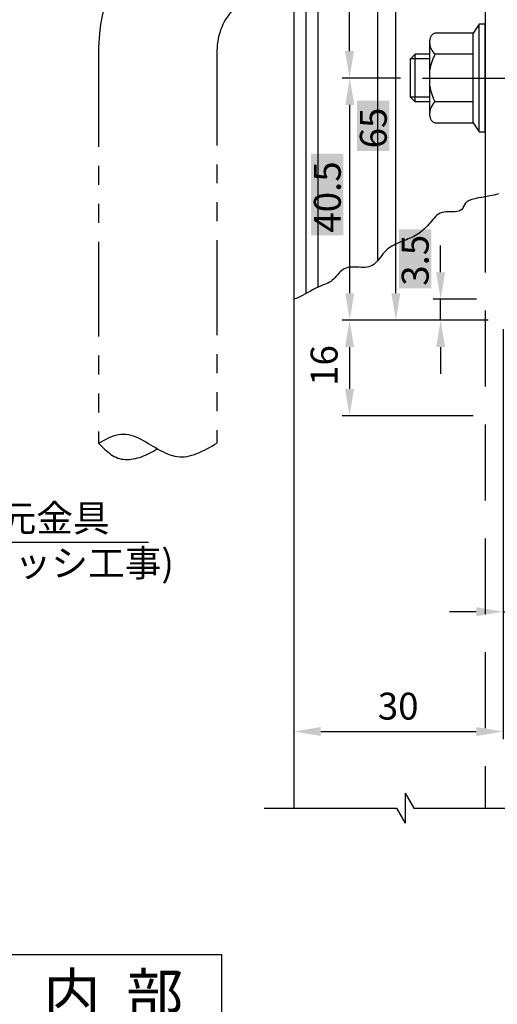
# Model space of a CAD drawing. Extents: x 0 to 804, y 0 to 576.
# Drawn here: x 578 to 658, y 235 to 400 of the extents above; entities that cross this region are included whole.
import ezdxf

# ---------------------------------------------------------------- set-up
doc = ezdxf.new("R2010")
doc.units = 0
for name, pattern in [('CENTER', [50.8, 31.75, -6.35, 6.35, -6.35]), ('DASHED', [19.05, 12.7, -6.35]), ('PHANTOM2', [31.75, 15.875, -3.175, 3.175, -3.175, 3.175, -3.175])]:
    doc.linetypes.add(name, pattern=pattern)
doc.layers.get('DEFPOINTS').update_dxf_attribs({"linetype": 'CONTINUOUS'})
for name, color, linetype in [('HASEN', 3, 'DASHED'), ('SAKUZU1', 7, 'CONTINUOUS'), ('SAKUZU2', 1, 'CONTINUOUS'), ('SAKUZU3', 12, 'CONTINUOUS'), ('SUNPOUSEN', 6, 'CONTINUOUS'), ('TYUSINSEN', 5, 'CENTER'), ('ボルト', 4, 'CONTINUOUS')]:
    doc.layers.add(name, color=color, linetype=linetype)
doc.styles.get("Standard").update_dxf_attribs({"font": 'txt.shx', "bigfont": 'KELF1-K.shx'})
doc.dimstyles.get("Standard").update_dxf_attribs({"dimtxt": 2.5, "dimasz": 2.5, "dimexe": 1.25, "dimexo": 0.625, "dimtad": 1, "dimcen": 2.5, "dimazin": 3, "dimtfac": 1, "dimtmove": 0, "dimatfit": 3})

# ---------------------------------------------------------------- blocks, each defined once
blk = doc.blocks.new('*X832')
at = {"layer": 'SUNPOUSEN', "color": 18}
blk.add_solid([(641.71, 354.55), (641.71, 364.45), (647.11, 354.55), (647.11, 364.45)], dxfattribs=at)
at = {"layer": 'SUNPOUSEN', "color": 7, "linetype": 'CONTINUOUS'}
blk.add_text('3.5', height=4.5, rotation=90, dxfattribs=at).set_placement((646.66, 355))
blk = doc.blocks.new('*D346')
at = {"layer": 'DEFPOINTS', "color": 0}
for p in [(648.67, 352.75), (657.17, 352.75), (657.13, 349.25)]:
    blk.add_point(p, dxfattribs=at)
at = {"layer": 'SUNPOUSEN', "color": 7}
for p, q in [((648.67, 357.25), (648.67, 361.75)), ((654.67, 352.75), (647.42, 352.75)), ((648.67, 349.25), (648.67, 352.75)), ((654.63, 349.25), (647.42, 349.25)), ((648.67, 344.75), (648.67, 340.25))]:
    blk.add_line(p, q, dxfattribs=at)
for points in [[(647.92, 357.25), (649.42, 357.25), (648.67, 352.75)], [(649.42, 344.75), (647.92, 344.75), (648.67, 349.25)]]:
    blk.add_solid(points, dxfattribs=at)
blk.add_blockref('*X832', (0, 0), dxfattribs=at)
blk = doc.blocks.new('*X833')
at = {"layer": 'SUNPOUSEN', "color": 18}
blk.add_solid([(634.7, 377.53), (634.7, 385.96), (640.11, 377.53), (640.11, 385.96)], dxfattribs=at)
at = {"layer": 'SUNPOUSEN', "color": 7, "linetype": 'CONTINUOUS'}
blk.add_text('65', height=4.5, rotation=90, dxfattribs=at).set_placement((639.66, 377.98))
blk = doc.blocks.new('*D347')
at = {"layer": 'DEFPOINTS', "color": 0}
for p in [(641.18, 414.25), (653.06, 414.25), (657.13, 349.25)]:
    blk.add_point(p, dxfattribs=at)
at = {"layer": 'SUNPOUSEN', "color": 7}
for p, q in [((650.56, 414.25), (639.93, 414.25)), ((641.18, 353.75), (641.18, 409.75)), ((654.63, 349.25), (639.93, 349.25))]:
    blk.add_line(p, q, dxfattribs=at)
for points in [[(641.93, 409.75), (640.43, 409.75), (641.18, 414.25)], [(640.43, 353.75), (641.93, 353.75), (641.18, 349.25)]]:
    blk.add_solid(points, dxfattribs=at)
blk.add_blockref('*X833', (0, 0), dxfattribs=at)
blk = doc.blocks.new('*X834')
at = {"layer": 'SUNPOUSEN', "color": 18}
blk.add_solid([(627.01, 363.43), (627.01, 377.08), (632.42, 363.43), (632.42, 377.08)], dxfattribs=at)
at = {"layer": 'SUNPOUSEN', "color": 7, "linetype": 'CONTINUOUS'}
blk.add_text('40.5', height=4.5, rotation=90, dxfattribs=at).set_placement((631.97, 363.88))
blk = doc.blocks.new('*D348')
at = {"layer": 'DEFPOINTS', "color": 0}
for p in [(633.47, 389.75), (644.45, 389.75), (657.13, 349.25)]:
    blk.add_point(p, dxfattribs=at)
at = {"layer": 'SUNPOUSEN', "color": 7}
for p, q in [((641.95, 389.75), (632.22, 389.75)), ((633.47, 353.75), (633.47, 385.25)), ((654.63, 349.25), (632.22, 349.25))]:
    blk.add_line(p, q, dxfattribs=at)
for points in [[(634.22, 385.25), (632.72, 385.25), (633.47, 389.75)], [(632.72, 353.75), (634.22, 353.75), (633.47, 349.25)]]:
    blk.add_solid(points, dxfattribs=at)
blk.add_blockref('*X834', (0, 0), dxfattribs=at)
blk = doc.blocks.new('*X835')
at = {"layer": 'SUNPOUSEN', "color": 18}
blk.add_solid([(626.98, 410.05), (626.98, 418.45), (632.38, 410.05), (632.38, 418.45)], dxfattribs=at)
at = {"layer": 'SUNPOUSEN', "color": 7, "linetype": 'CONTINUOUS'}
blk.add_text('49', height=4.5, rotation=90, dxfattribs=at).set_placement((631.93, 410.5))
blk = doc.blocks.new('*D349')
at = {"layer": 'DEFPOINTS', "color": 0}
for p in [(633.43, 438.75), (643.63, 438.75), (644.45, 389.75)]:
    blk.add_point(p, dxfattribs=at)
at = {"layer": 'SUNPOUSEN', "color": 7}
for p, q in [((641.13, 438.75), (632.18, 438.75)), ((633.43, 394.25), (633.43, 434.25)), ((641.95, 389.75), (632.18, 389.75))]:
    blk.add_line(p, q, dxfattribs=at)
for points in [[(634.18, 434.25), (632.68, 434.25), (633.43, 438.75)], [(632.68, 394.25), (634.18, 394.25), (633.43, 389.75)]]:
    blk.add_solid(points, dxfattribs=at)
blk.add_blockref('*X835', (0, 0), dxfattribs=at)
blk = doc.blocks.new('*D350')
at = {"layer": 'DEFPOINTS', "color": 0}
for p in [(659.13, 349.25), (633.43, 333.25), (656.63, 333.25)]:
    blk.add_point(p, dxfattribs=at)
at = {"layer": 'SUNPOUSEN', "color": 7}
for p, q in [((656.63, 349.25), (632.18, 349.25)), ((633.43, 344.75), (633.43, 337.75)), ((654.13, 333.25), (632.18, 333.25))]:
    blk.add_line(p, q, dxfattribs=at)
for points in [[(634.18, 344.75), (632.68, 344.75), (633.43, 349.25)], [(632.68, 337.75), (634.18, 337.75), (633.43, 333.25)]]:
    blk.add_solid(points, dxfattribs=at)
at = {"layer": 'SUNPOUSEN', "color": 7, "linetype": 'CONTINUOUS'}
blk.add_text('16', height=4.5, rotation=90, dxfattribs=at).set_placement((631.43, 338.25))
blk = doc.blocks.new('*D351')
at = {"layer": 'DEFPOINTS', "color": 0}
for p in [(659.13, 349.25), (669.13, 348.25), (669.13, 300.47)]:
    blk.add_point(p, dxfattribs=at)
at = {"layer": 'SUNPOUSEN', "color": 7}
for p, q in [((659.13, 346.75), (659.13, 299.22)), ((669.13, 345.75), (669.13, 299.22)), ((654.63, 300.47), (650.13, 300.47)), ((659.13, 300.47), (669.13, 300.47)), ((673.63, 300.47), (678.13, 300.47))]:
    blk.add_line(p, q, dxfattribs=at)
for points in [[(654.63, 299.72), (654.63, 301.22), (659.13, 300.47)], [(673.63, 301.22), (673.63, 299.72), (669.13, 300.47)]]:
    blk.add_solid(points, dxfattribs=at)
at = {"layer": 'SUNPOUSEN', "color": 7, "linetype": 'CONTINUOUS'}
blk.add_text('10', height=4.5, dxfattribs=at).set_placement((661.42, 302.47))
blk = doc.blocks.new('*D354')
at = {"layer": 'DEFPOINTS', "color": 0}
for p in [(624.12, 352.84), (659.13, 350.25), (659.13, 280.43)]:
    blk.add_point(p, dxfattribs=at)
at = {"layer": 'SUNPOUSEN', "color": 7}
for p, q in [((659.13, 347.75), (659.13, 279.18)), ((628.62, 280.43), (654.63, 280.43))]:
    blk.add_line(p, q, dxfattribs=at)
for points in [[(628.62, 281.18), (628.62, 279.68), (624.12, 280.43)], [(654.63, 279.68), (654.63, 281.18), (659.13, 280.43)]]:
    blk.add_solid(points, dxfattribs=at)
at = {"layer": 'SUNPOUSEN', "color": 7, "linetype": 'CONTINUOUS'}
blk.add_text('30', height=4.5, dxfattribs=at).set_placement((638.16, 282.43))
blk = doc.blocks.new('*X817')
at = {"layer": 'SUNPOUSEN', "color": 7}
for p, q in [((552.38, 334.38), (567.14, 312.13)), ((567.14, 312.13), (599.83, 312.13))]:
    blk.add_line(p, q, dxfattribs=at)
blk.add_solid([(551.76, 333.96), (549.89, 338.13), (553.01, 334.79)], dxfattribs=at)
blk = doc.blocks.new('*X818')
at = {"layer": 'SUNPOUSEN', "color": 7, "linetype": 'CONTINUOUS'}
for s, p in [('吊元金具', (568.78, 313.86)), ('(サッシ工事)', (569.21, 306.36))]:
    blk.add_text(s, height=4.5, dxfattribs=at).set_placement(p)

msp = doc.modelspace()

# ---------------------------------------------------------------- linework, layer by layer
at = {"layer": 'HASEN', "color": 7}
msp.add_line((656.134, 369.894), (656.134, 267.596), dxfattribs=at)
at = {"layer": 'SAKUZU1', "color": 7}
for p, q in [((624.134, 500.523), (624.134, 267.596)), ((626.134, 467.041), (626.134, 353.69)), ((638.134, 462.188), (638.134, 387.485)), ((656.134, 449.685), (656.134, 369.89)), ((628.134, 421.749), (628.134, 379.282)), ((638.134, 389.023), (638.134, 359.195)), ((628.134, 381.201), (628.134, 354.734)), ((642.728, 270.096), (644.171, 267.596)), ((642.728, 270.096), (642.728, 265.096)), ((619.134, 267.596), (641.285, 267.596)), ((641.285, 267.596), (642.728, 265.096)), ((644.171, 267.596), (664.165, 267.596))]:
    msp.add_line(p, q, dxfattribs=at)
msp.add_lwpolyline([(658.363, 370.349), (657.609, 370.169), (656.88, 370.022), (656.184, 369.899), (655.527, 369.789), (654.918, 369.682), (654.364, 369.567), (653.872, 369.434), (653.45, 369.274), (653.105, 369.075), (652.844, 368.828), (652.656, 368.542), (652.506, 368.244), (652.361, 367.966), (652.186, 367.738), (651.961, 367.575), (651.691, 367.468), (651.386, 367.406), (651.052, 367.376), (650.698, 367.369), (650.331, 367.371), (649.961, 367.373), (649.594, 367.362), (649.239, 367.327), (648.903, 367.256), (648.594, 367.14), (648.311, 366.98), (648.051, 366.784), (647.807, 366.56), (647.576, 366.315), (647.353, 366.058), (647.134, 365.797), (646.914, 365.538), (646.691, 365.284), (646.465, 365.037), (646.236, 364.797), (646.001, 364.565), (645.761, 364.342), (645.515, 364.128), (645.261, 363.926), (645, 363.734), (644.729, 363.556), (644.45, 363.39), (644.162, 363.236), (643.867, 363.092), (643.566, 362.956), (643.261, 362.827), (642.953, 362.702), (642.643, 362.58), (642.333, 362.458), (642.023, 362.336), (641.715, 362.21), (641.41, 362.079), (641.111, 361.941), (640.816, 361.792), (640.53, 361.633), (640.251, 361.459), (639.983, 361.27), (639.725, 361.062), (639.48, 360.835), (639.248, 360.587), (639.025, 360.324), (638.81, 360.052), (638.598, 359.777), (638.386, 359.505), (638.173, 359.241), (637.953, 358.991), (637.726, 358.761), (637.486, 358.558), (637.232, 358.386), (636.961, 358.252), (636.669, 358.159), (636.361, 358.102), (636.038, 358.073), (635.705, 358.067), (635.363, 358.076), (635.015, 358.094), (634.666, 358.114), (634.317, 358.13), (633.972, 358.134), (633.633, 358.121), (633.305, 358.083), (632.989, 358.013), (632.688, 357.906), (632.406, 357.755), (632.142, 357.563), (631.893, 357.34), (631.655, 357.096), (631.426, 356.841), (631.203, 356.585), (630.983, 356.337), (630.762, 356.108), (630.539, 355.907), (630.309, 355.737), (630.069, 355.59), (629.815, 355.459), (629.544, 355.336), (629.252, 355.214), (628.935, 355.084), (628.59, 354.938), (628.213, 354.771), (627.801, 354.572), (627.358, 354.346), (626.898, 354.102), (626.433, 353.851), (625.976, 353.605), (625.54, 353.374), (625.139, 353.169), (624.785, 353.002), (624.49, 352.884), (624.269, 352.824), (624.134, 352.835)], dxfattribs=at)
at = {"layer": 'SAKUZU2', "color": 7, "linetype": 'PHANTOM2'}
for p, q in [((591.467, 394.11), (591.467, 328.664)), ((611.267, 394.359), (611.267, 328.664))]:
    msp.add_line(p, q, dxfattribs=at)
for points in [[(591.467, 328.664), (591.881, 328.893), (592.296, 329.118), (592.711, 329.333), (593.125, 329.534), (593.54, 329.718), (593.955, 329.878), (594.37, 330.011), (594.785, 330.112), (595.2, 330.176), (595.616, 330.199), (596.031, 330.178), (596.447, 330.115), (596.862, 330.015), (597.277, 329.882), (597.692, 329.721), (598.106, 329.535), (598.519, 329.33), (598.931, 329.109), (599.342, 328.876), (599.752, 328.637), (600.16, 328.395), (600.567, 328.154), (600.973, 327.916), (601.379, 327.684), (601.783, 327.462), (602.188, 327.252), (602.592, 327.057), (602.996, 326.881), (603.401, 326.725), (603.806, 326.594), (604.212, 326.491), (604.619, 326.417), (605.028, 326.376), (605.437, 326.37), (605.848, 326.397), (606.26, 326.454), (606.674, 326.54), (607.088, 326.651), (607.503, 326.785), (607.919, 326.941), (608.336, 327.115), (608.754, 327.306), (609.172, 327.511), (609.59, 327.728), (610.009, 327.954), (610.428, 328.187), (610.847, 328.424), (611.267, 328.664)], [(591.467, 328.664), (591.72, 328.408), (591.973, 328.153), (592.227, 327.903), (592.484, 327.658), (592.743, 327.423), (593.006, 327.197), (593.272, 326.984), (593.543, 326.786), (593.819, 326.604), (594.101, 326.442), (594.39, 326.299), (594.686, 326.18), (594.99, 326.085), (595.3, 326.014), (595.617, 325.966), (595.94, 325.939), (596.267, 325.934), (596.599, 325.948), (596.934, 325.982), (597.272, 326.034), (597.613, 326.102), (597.954, 326.187), (598.297, 326.288), (598.639, 326.403), (598.981, 326.531), (599.322, 326.672), (599.661, 326.825), (599.997, 326.988), (600.329, 327.161), (600.657, 327.343), (600.981, 327.532), (601.299, 327.729)]]:
    msp.add_lwpolyline(points, dxfattribs=at)
for centre, radius in [((621.467, 394.11), 30), ((621.267, 394.359), 10)]:
    msp.add_arc(centre, radius, 90, 180, dxfattribs=at)
at = {"layer": 'SAKUZU3', "color": 7}
for p, q in [((576.005, 243.131), (612.005, 243.131)), ((612.005, 243.131), (612.005, 229.631))]:
    msp.add_line(p, q, dxfattribs=at)
at = {"layer": 'TYUSINSEN', "color": 7}
msp.add_line((645.634, 389.746), (660.634, 389.746), dxfattribs=at)
at = {"layer": 'ボルト', "color": 7}
for p, q in [((655.134, 398.746), (654.134, 397.246)), ((655.134, 380.746), (655.134, 398.746)), ((656.134, 398.746), (655.134, 398.746)), ((656.134, 380.746), (656.134, 398.746)), ((656.134, 380.746), (656.134, 398.746)), ((654.134, 397.246), (647.714, 397.246)), ((654.134, 382.246), (654.134, 397.246)), ((654.134, 382.246), (654.134, 397.246)), ((646.834, 383.398), (646.834, 396.095)), ((644.434, 393.746), (643.634, 392.946)), ((644.434, 385.747), (644.434, 393.746)), ((646.834, 393.746), (644.434, 393.746)), ((654.134, 393.746), (647.714, 393.746)), ((643.634, 386.546), (643.634, 392.946)), ((646.834, 392.946), (643.634, 392.946)), ((643.634, 386.546), (644.434, 385.746)), ((646.834, 386.546), (643.634, 386.546)), ((646.834, 385.746), (644.434, 385.746)), ((646.834, 385.746), (644.434, 385.746)), ((654.134, 385.746), (647.714, 385.746)), ((654.134, 385.746), (647.714, 385.746)), ((647.714, 382.246), (654.134, 382.246)), ((654.134, 382.246), (655.134, 380.746)), ((655.134, 380.746), (656.134, 380.746))]:
    msp.add_line(p, q, dxfattribs=at)
for centre, radius, start, end in [((648.038, 396.087), 1.204, 105.61457, 179.88172), ((649.562, 395.777), 2.746, 186.44938, 227.68816), ((655.654, 389.638), 8.94, 152.64283, 170.60402), ((655.654, 389.855), 8.94, 189.39598, 207.35717), ((649.562, 383.716), 2.746, 132.31184, 173.55062), ((648.038, 383.406), 1.204, 180.11828, 254.38543)]:
    msp.add_arc(centre, radius, start, end, dxfattribs=at)

# ---------------------------------------------------------------- block references
at = {"layer": 'SUNPOUSEN', "color": 7}
for name in ['*X817', '*X818']:
    msp.add_blockref(name, (0, 0), dxfattribs=at)

# ---------------------------------------------------------------- texts
at = {"layer": 'SAKUZU1', "color": 7}
msp.add_text('内  部', height=7, dxfattribs=at).set_placement((582.247, 232.947))

# ---------------------------------------------------------------- dimensions: what is measured, and where the dimension line sits
at = {"layer": 'SUNPOUSEN', "color": 7}
dim = msp.add_linear_dim(base=(633.433, 438.746), p1=(644.452, 389.746), p2=(643.634, 438.746), angle=90, dimstyle='Standard', dxfattribs=at)
dim.commit()
dim.dimension.update_dxf_attribs({"geometry": '*D349', "text_midpoint": (629.683, 414.246)})
for base, p2, picture, middle in [((641.181, 414.246), (653.059, 414.246), '*D347', (641.16, 381.746)), ((633.47, 389.746), (644.452, 389.746), '*D348', (633.47, 370.26)), ((648.666, 352.746), (657.175, 352.746), '*D346', (648.666, 359.496))]:
    dim = msp.add_linear_dim(base=base, p1=(657.134, 349.246), p2=p2, angle=90, dimstyle='Standard', dxfattribs=at)
    dim.commit()
    dim.dimension.update_dxf_attribs({"geometry": picture, "text_midpoint": middle, "dimtype": 160})
dim = msp.add_linear_dim(base=(659.134, 280.43), p1=(624.122, 352.844), p2=(659.134, 350.246), text='30', dimstyle='Standard', dxfattribs=at)
dim.commit()
dim.dimension.update_dxf_attribs({"geometry": '*D354', "text_midpoint": (641.628, 284.68)})
dim = msp.add_linear_dim(base=(633.433, 333.246), p1=(659.134, 349.248), p2=(656.634, 333.246), angle=90, text='\\A1;<>', dimstyle='Standard', dxfattribs=at)
dim.commit()
dim.dimension.update_dxf_attribs({"geometry": '*D350', "text_midpoint": (633.433, 341.246), "dimtype": 160})
dim = msp.add_linear_dim(base=(669.134, 300.47), p1=(659.134, 349.246), p2=(669.134, 348.246), dimstyle='Standard', dxfattribs=at)
dim.commit()
dim.dimension.update_dxf_attribs({"geometry": '*D351', "text_midpoint": (664.134, 300.47), "dimtype": 160})

doc.saveas('drawing.dxf')
